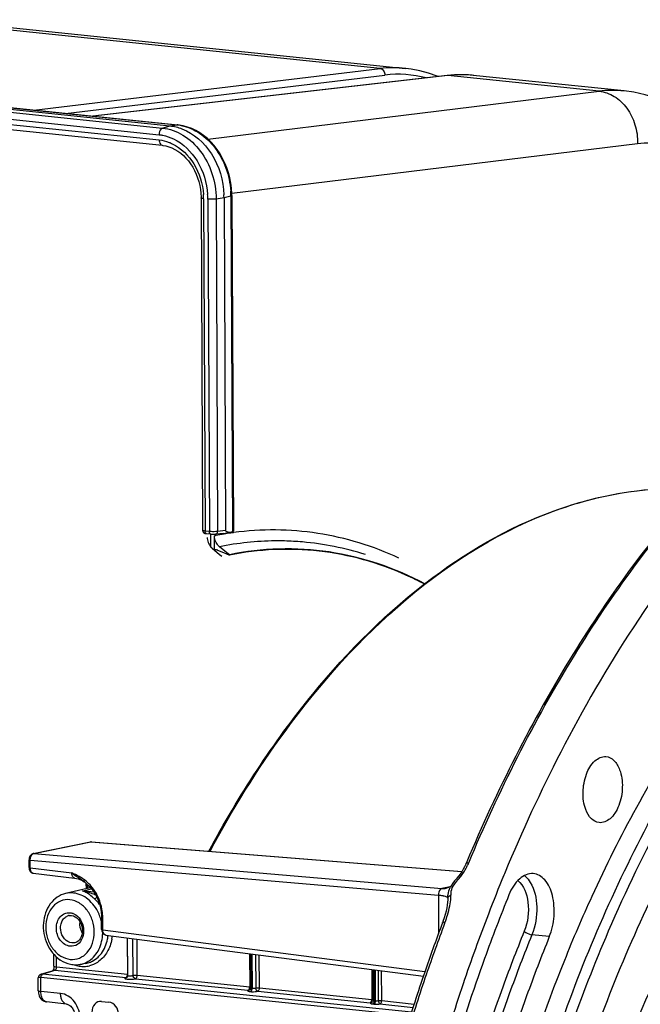
# Model space of a CAD drawing. Units: millimetres. Extents: x 0 to 594, y 0 to 420.
# Drawn here: x 180 to 200, y 97 to 130 of the extents above; entities that cross this region are included whole.
import ezdxf

# ---------------------------------------------------------------- set-up
doc = ezdxf.new("R2010")
doc.units = ezdxf.units.MM
doc.header["$LTSCALE"] = 32.67
doc.layers.get('0').update_dxf_attribs({"linetype": 'CONTINUOUS'})

msp = doc.modelspace()

# ---------------------------------------------------------------- linework, layer by layer
at = {"color": 9, "linetype": 'CONTINUOUS'}
for p, q in [((154.381722, 129.471957), (185.010536, 126.303188)), ((191.698627, 128.16293), (176.20077, 129.766294)), ((153.78451, 129.151882), (184.413324, 125.983113)), ((153.895779, 129.372415), (184.524593, 126.203646)), ((180.280763, 126.794218), (191.698627, 128.16293)), ((181.328976, 126.685773), (191.855743, 127.947665)), ((193.932105, 127.931861), (182.23975, 126.591546)), ((193.932277, 127.931881), (193.904249, 127.931761)), ((198.91981, 127.415854), (193.932105, 127.931861)), ((169.583309, 127.344112), (184.414134, 125.809757)), ((186.021381, 125.834607), (198.91981, 127.415854)), ((184.524593, 126.203646), (184.767465, 126.274694)), ((184.767465, 126.274694), (185.010536, 126.303188)), ((185.025844, 126.303305), (185.010536, 126.303188)), ((186.806624, 124.055379), (200.183645, 125.695298)), ((186.549786, 123.914579), (186.775419, 123.966144)), ((186.775419, 123.966144), (186.827069, 112.910079)), ((185.875054, 123.874889), (185.926219, 112.922512)), ((186.016312, 123.860275), (186.067477, 112.907898)), ((186.289477, 123.866602), (186.549786, 123.914579)), ((186.289477, 123.866602), (186.340665, 112.909313)), ((186.067477, 112.907898), (185.926219, 112.922512)), ((186.601073, 112.936013), (186.340665, 112.909313)), ((186.273475, 112.818796), (186.274197, 112.818875)), ((186.854266, 112.868096), (186.834698, 112.865405)), ((186.866338, 112.869737), (186.854266, 112.868096)), ((180.279627, 102.296014), (182.162767, 102.681761)), ((182.162767, 102.681761), (194.391136, 101.701266)), ((180.279627, 102.296014), (193.733937, 101.142049)), ((180.163396, 101.820604), (180.162212, 102.073992)), ((180.162212, 102.073992), (193.616491, 100.92001)), ((180.163396, 101.820604), (181.530951, 101.658877)), ((181.538244, 101.655591), (181.530951, 101.658877)), ((182.054885, 101.145705), (182.050343, 101.270939)), ((181.880838, 101.06408), (182.178687, 101.133788)), ((182.259078, 101.024948), (181.880838, 101.06408)), ((193.616491, 100.92001), (193.621844, 99.774159)), ((194.005196, 101.197615), (193.733937, 101.142049)), ((193.931531, 100.828212), (193.931593, 100.830272)), ((182.555498, 99.78419), (182.553691, 100.170366)), ((193.822962, 99.99127), (193.840744, 100.038477)), ((182.555498, 99.78419), (193.176213, 98.412636)), ((193.621844, 99.774159), (193.622422, 99.65037)), ((197.2756, 99.555956), (196.702754, 99.6207)), ((183.360446, 99.518264), (183.366066, 98.315299)), ((183.551723, 98.278754), (183.546045, 99.494295)), ((183.688453, 98.281946), (183.682872, 99.476624)), ((187.390778, 98.997758), (187.395914, 97.898382)), ((187.465627, 97.857067), (187.460328, 98.988775)), ((187.472587, 98.987192), (187.477861, 97.855832)), ((187.59255, 98.971699), (187.597723, 97.864234)), ((181.025964, 98.557418), (181.024412, 98.889746)), ((187.718302, 97.865029), (187.713205, 98.956117)), ((180.564813, 98.322972), (180.974332, 98.44672)), ((180.974332, 98.44672), (183.310633, 98.205012)), ((181.025964, 98.557418), (183.366066, 98.315299)), ((191.421114, 98.477251), (191.425763, 97.481466)), ((191.501867, 98.466822), (191.506621, 97.449184)), ((191.548375, 97.444969), (191.543626, 98.461429)), ((191.647898, 97.449211), (191.643229, 98.448565)), ((191.748151, 97.448112), (191.743534, 98.435611)), ((180.509124, 97.752664), (180.506985, 98.21054)), ((183.632819, 98.171679), (187.34028, 97.788116)), ((183.688453, 98.281946), (187.395914, 97.898382)), ((181.162463, 97.685191), (180.509124, 97.752664)), ((187.410673, 97.746731), (187.422957, 97.745491)), ((187.465627, 97.857067), (187.477861, 97.855832)), ((187.662668, 97.754763), (191.370128, 97.371199)), ((187.718302, 97.865029), (191.425763, 97.481466)), ((191.506621, 97.449184), (191.548375, 97.444969)), ((191.748151, 97.448112), (192.8223, 97.336994)), ((191.451692, 97.338845), (191.493446, 97.334631)), ((191.692516, 97.337846), (192.785465, 97.224773))]:
    msp.add_line(p, q, dxfattribs=at)
at = {"color": 7, "linetype": 'CONTINUOUS'}
for p, q in [((177.037212, 129.773325), (192.538692, 128.169618)), ((154.138651, 129.443464), (184.767465, 126.274694)), ((169.380613, 127.921916), (185.025844, 126.303305)), ((193.904227, 127.931759), (182.225566, 126.593014)), ((194.02537, 127.943837), (193.904249, 127.931756)), ((199.744856, 127.424097), (194.768546, 127.938892)), ((169.591802, 127.178664), (184.51194, 125.63507)), ((185.066074, 126.298589), (185.025898, 126.303293)), ((186.808241, 123.982463), (186.80713, 124.047234)), ((186.808248, 123.982463), (186.859872, 112.931889)), ((185.793444, 123.898205), (185.844619, 112.943706)), ((186.549786, 123.914579), (186.601073, 112.936013)), ((185.963672, 112.836472), (185.97517, 112.835163)), ((186.116578, 112.820534), (185.975122, 112.835168)), ((186.120264, 112.392538), (186.118264, 112.820542)), ((186.236285, 112.317646), (186.234201, 112.763672)), ((186.546139, 112.846752), (186.273475, 112.818796)), ((186.754776, 112.88673), (186.827069, 112.910079)), ((186.158166, 112.35544), (186.406519, 112.151151)), ((186.337251, 112.294607), (186.528588, 112.213548)), ((186.581046, 112.259783), (186.399037, 112.40478)), ((186.406519, 112.151151), (186.477439, 112.092813)), ((186.528588, 112.213548), (186.726642, 112.129644)), ((186.690199, 112.172826), (186.581046, 112.259783)), ((186.726576, 112.143847), (186.690199, 112.172826)), ((186.726576, 112.143847), (186.726642, 112.129644)), ((180.260731, 102.294902), (182.143841, 102.680642)), ((182.159753, 102.682954), (182.143765, 102.680626)), ((182.182586, 102.68303), (194.392791, 101.703991)), ((180.12285, 102.116472), (180.121229, 102.085959)), ((180.122412, 101.832624), (180.121229, 102.085953)), ((194.521055, 101.943562), (194.480997, 101.858575)), ((194.531309, 101.967456), (194.521055, 101.943562)), ((194.553949, 102.021293), (194.531332, 101.967511)), ((180.239841, 101.650167), (180.261751, 101.645929)), ((180.260646, 101.646045), (181.622442, 101.484939)), ((194.293485, 101.563075), (194.274154, 101.538615)), ((194.336795, 101.62088), (194.293471, 101.56306)), ((194.388478, 101.696891), (194.336795, 101.62088)), ((194.436654, 101.776205), (194.388478, 101.696891)), ((194.480997, 101.858575), (194.436654, 101.776205)), ((195.796187, 101.628887), (195.778158, 101.585321)), ((195.817951, 101.681337), (195.796187, 101.628887)), ((182.013701, 101.144211), (182.007734, 101.308739)), ((194.093583, 101.31635), (194.035997, 101.232511)), ((182.036421, 101.145023), (181.32862, 100.978598)), ((193.879528, 101.150657), (193.879642, 101.150681)), ((194.035997, 101.232511), (194.008127, 101.183306)), ((193.929586, 100.770043), (193.923081, 100.687408)), ((193.931536, 100.828211), (193.929586, 100.770043)), ((193.932028, 100.853088), (193.931593, 100.830272)), ((193.932621, 100.872395), (193.932028, 100.853088)), ((182.51609, 99.795787), (182.514287, 100.181877)), ((193.768732, 100.055107), (193.75433, 100.016243)), ((182.630689, 99.614181), (182.652412, 99.60972)), ((182.651291, 99.60985), (193.124375, 98.257279)), ((183.374214, 98.281613), (183.368442, 99.517232)), ((180.944354, 98.580716), (180.942534, 98.970396)), ((187.424071, 97.873057), (187.418834, 98.994134)), ((181.988941, 98.673611), (181.807287, 98.641838)), ((180.516053, 98.318736), (180.923596, 98.441887)), ((192.732625, 97.063796), (180.564813, 98.322972)), ((191.460386, 98.472179), (191.465091, 97.46514)), ((193.201643, 98.487362), (193.166821, 98.386477)), ((180.426404, 98.212182), (180.425551, 98.196303)), ((180.427514, 97.7761), (180.425551, 98.196314)), ((180.454631, 98.278669), (180.444064, 98.263964)), ((192.695305, 96.950097), (180.506985, 98.21054)), ((183.336412, 98.207636), (183.337366, 98.207939)), ((183.371974, 98.260903), (183.368485, 98.249105)), ((180.427516, 97.77613), (180.429624, 97.731221)), ((187.386083, 97.79933), (187.384289, 97.798298)), ((187.413526, 97.829749), (187.407909, 97.820527)), ((187.418373, 97.840605), (187.413526, 97.829749)), ((187.421855, 97.852405), (187.418373, 97.840605)), ((181.358076, 97.335816), (180.702427, 97.403648)), ((182.514694, 97.423936), (182.756583, 97.398911)), ((191.450954, 97.415682), (191.451597, 97.416708)), ((191.456089, 97.424929), (191.451585, 97.416688))]:
    msp.add_line(p, q, dxfattribs=at)
for points in [[(193.607972, 127.897799), (193.579465, 127.910399), (193.296993, 128.011195), (193.010786, 128.089724), (192.721662, 128.145838), (192.53906, 128.169573)], [(194.768546, 127.938892), (194.583595, 127.952957), (194.397964, 127.958463), (194.211832, 127.955419), (194.02537, 127.943837)], [(205.485434, 120.03042), (205.423629, 120.420991), (205.31384, 120.976237), (205.183793, 121.519538), (205.03354, 122.049286), (204.863603, 122.562492), (204.674196, 123.05788), (204.465515, 123.534116), (204.238361, 123.988752), (203.992728, 124.421315), (203.729194, 124.830088), (203.449902, 125.211668), (203.155369, 125.56563), (202.846334, 125.89119), (202.526027, 126.185595), (202.196657, 126.448041), (201.858332, 126.679536), (201.511648, 126.880508), (201.158108, 127.050815), (200.798889, 127.190561), (200.434264, 127.300179), (200.065331, 127.3797), (199.741164, 127.42447)], [(186.80713, 124.047234), (186.796508, 124.218459), (186.774757, 124.389536), (186.741901, 124.559428), (186.698115, 124.727022), (186.643691, 124.89106), (186.578886, 125.050584), (186.504088, 125.204594), (186.419875, 125.35181), (186.326733, 125.491317), (186.225235, 125.622304), (186.116176, 125.743733), (186.000221, 125.854892), (185.878104, 125.955173), (185.750801, 126.043817), (185.619123, 126.120335), (185.483844, 126.184391), (185.345947, 126.235575), (185.206386, 126.273662), (185.066074, 126.298589)], [(184.511923, 125.635063), (184.530207, 125.633), (184.63225, 125.615258), (184.733927, 125.587052), (184.834324, 125.548597), (184.932806, 125.500149), (185.028869, 125.441914), (185.12188, 125.37419), (185.211101, 125.297507), (185.295858, 125.212399), (185.375494, 125.119475), (185.449454, 125.019423), (185.517241, 124.912901), (185.57837, 124.80067), (185.632439, 124.683581), (185.679101, 124.56241), (185.718023, 124.438063), (185.749017, 124.311331), (185.771954, 124.182793), (185.786694, 124.05329), (185.793148, 123.923984), (185.793438, 123.898209)], [(185.844619, 112.943708), (185.844833, 112.937605), (185.847293, 112.921086), (185.852215, 112.905727), (185.859207, 112.891839), (185.867868, 112.879615), (185.877565, 112.869377), (185.887933, 112.860987), (185.898583, 112.854333)], [(185.898583, 112.854333), (185.908811, 112.849383), (185.918257, 112.845812), (185.927242, 112.843124), (185.936139, 112.840989), (185.944915, 112.839271), (185.95387, 112.837812), (185.963672, 112.836472)], [(186.116578, 112.820534), (186.128774, 112.819392), (186.146857, 112.818066), (186.165845, 112.817068), (186.185483, 112.816413), (186.205221, 112.816127), (186.224762, 112.816233), (186.243409, 112.816753), (186.260615, 112.817694), (186.274197, 112.818875)], [(182.182676, 102.683022), (182.178407, 102.6833), (182.159753, 102.682954)], [(180.16784, 102.23418), (180.151309, 102.208729), (180.138069, 102.180039)], [(180.259532, 102.294644), (180.233278, 102.286296), (180.209984, 102.273806), (180.187802, 102.256319), (180.16784, 102.23418)], [(180.138069, 102.180039), (180.128383, 102.148482), (180.12285, 102.116472)], [(180.122412, 101.832636), (180.124122, 101.804142), (180.128894, 101.776939), (180.136648, 101.751269), (180.14749, 101.727199), (180.161201, 101.705518)], [(180.161201, 101.705518), (180.177601, 101.68662), (180.196598, 101.670753), (180.217582, 101.658491), (180.239841, 101.650167)], [(181.622546, 101.484927), (181.682569, 101.475226), (181.743053, 101.460004), (181.799418, 101.440474), (181.850687, 101.417673), (181.896496, 101.392572), (181.93655, 101.366197), (181.946756, 101.35869)], [(181.946761, 101.358686), (182.031925, 101.288923), (182.118978, 101.203922), (182.200667, 101.10797), (182.275376, 101.001783), (182.342052, 100.885768), (182.398711, 100.762704), (182.444584, 100.634261), (182.479168, 100.502025), (182.501896, 100.369275)], [(194.274154, 101.538615), (194.214574, 101.465708), (194.153933, 101.392624), (194.093583, 101.31635)], [(194.027656, 101.217785), (194.027203, 101.217358), (194.016209, 101.208442), (193.999231, 101.196842), (193.97716, 101.184341), (193.950269, 101.171994), (193.918801, 101.160722), (193.884067, 101.151613), (193.879642, 101.150681)], [(193.923081, 100.687408), (193.911709, 100.597889), (193.895118, 100.501769), (193.872902, 100.399228), (193.844666, 100.290429)], [(182.501896, 100.369275), (182.512964, 100.238226), (182.514274, 100.181876)], [(193.844666, 100.290429), (193.810071, 100.175614), (193.768732, 100.055107)], [(182.51609, 99.7958), (182.5176, 99.768948), (182.522138, 99.741726), (182.529627, 99.716006), (182.540158, 99.691881), (182.553519, 99.670134)], [(182.553519, 99.670134), (182.56956, 99.651125), (182.588199, 99.635109), (182.608812, 99.622685), (182.630689, 99.614181)], [(180.516788, 98.318954), (180.497397, 98.311571), (180.481298, 98.302495), (180.467118, 98.291559), (180.454631, 98.278669)], [(180.943545, 98.556566), (180.941599, 98.537479), (180.938614, 98.518985), (180.934736, 98.501551), (180.930133, 98.48548), (180.925116, 98.471297), (180.920025, 98.459304), (180.915083, 98.449462), (180.910543, 98.441763)], [(180.944362, 98.580711), (180.944342, 98.575367), (180.943545, 98.556566)], [(180.444064, 98.263964), (180.435765, 98.247865), (180.429836, 98.23055), (180.426404, 98.212182)], [(183.368485, 98.249105), (183.363631, 98.238254), (183.358004, 98.229031), (183.352112, 98.221529), (183.3463, 98.215587), (183.341153, 98.211276), (183.337187, 98.208501), (183.335702, 98.207588)], [(183.374214, 98.281598), (183.373891, 98.273412), (183.371974, 98.260903)], [(180.429624, 97.731221), (180.435091, 97.689817), (180.444093, 97.649117)], [(187.396267, 97.807115), (187.391133, 97.802797), (187.387131, 97.799985), (187.386083, 97.79933)], [(187.407909, 97.820527), (187.402044, 97.813041), (187.396267, 97.807115)], [(187.424079, 97.873032), (187.423762, 97.864912), (187.421855, 97.852405)], [(180.444093, 97.649117), (180.456397, 97.610661), (180.471863, 97.574689), (180.490562, 97.541167), (180.512013, 97.51097), (180.535735, 97.48444), (180.56164, 97.461426), (180.589466, 97.442049), (180.618739, 97.426495), (180.64908, 97.414786), (180.680247, 97.406894), (180.702863, 97.403601)], [(191.465091, 97.465153), (191.465073, 97.462822), (191.463796, 97.449256), (191.460697, 97.436514), (191.456089, 97.424929)], [(181.357794, 97.335839), (181.36471, 97.334966), (181.383233, 97.330947), (181.403453, 97.324006), (181.425134, 97.313802), (181.447994, 97.300018), (181.471578, 97.2825), (181.495259, 97.261317), (181.518465, 97.236648), (181.540689, 97.208789), (181.561513, 97.178072), (181.580631, 97.144769), (181.597699, 97.109346), (181.612484, 97.072231), (181.624884, 97.033562), (181.634698, 96.993826), (181.641799, 96.953487), (181.646142, 96.912623), (181.647613, 96.873974)]]:
    msp.add_lwpolyline(points, dxfattribs=at)
at = {"color": 9, "linetype": 'CONTINUOUS'}
for centre, radius, start, end in [((192.148469, 124.425328), 3.764575, 84.1681482, 96.8628716), ((192.295598, 124.311512), 3.662661, 75.379548, 96.8973908), ((194.384931, 123.995397), 3.962424, 88.0493198, 96.5620982), ((194.385198, 124.069164), 3.888691, 87.5352611, 88.016268), ((194.385965, 124.084776), 3.87306, 84.0998838, 87.5366616), ((199.369025, 123.74279), 3.700431, 84.2337446, 96.9726558), ((184.861583, 124.864423), 1.446455, 83.4933192, 84.0893439), ((184.857526, 124.832289), 1.478841, 78.9283515, 83.4782136), ((183.659013, 123.863827), 2.216074, 0.9630385, 3.7844327), ((183.587271, 123.848345), 2.42907, 0.2813947, 3.7746827), ((184.10078, 123.95302), 2.674673, 0.6048178, 3.7444336), ((184.13969, 123.953726), 2.635758, 0.2699448, 0.5984164), ((183.692317, 123.864574), 2.182762, 0.2707577, 0.9581185), ((188.249236, 102.707029), 10.25653, 101.0613052, 101.330235), ((188.235656, 102.777841), 10.184429, 99.5082779, 101.0627604), ((188.218553, 102.879151), 10.081686, 98.3148809, 99.5075234), ((188.21024, 102.935127), 10.025095, 97.8864235, 98.3141294), ((188.320587, 103.135239), 9.461877, 85.0787202, 86.8221302), ((188.299835, 102.997299), 9.601093, 72.3203549, 85.0259528), ((182.157271, 102.61489), 0.067096, 85.3011671, 101.5445117), ((180.274162, 102.22915), 0.067096, 85.3011669, 101.5445085), ((192.8072, 102.755329), 1.965733, 331.987247, 335.4570748), ((192.85511, 102.733227), 1.912971, 335.4632032, 337.2187128), ((183.189628, 103.611661), 2.562138, 229.6563184, 229.8543154), ((182.920322, 103.289718), 2.142413, 229.8086362, 231.7170697), ((180.388508, 98.999916), 2.893189, 63.9953206, 64.2346272), ((192.78333, 102.7641), 1.990693, 322.0562189, 324.5501551), ((192.763239, 102.778471), 2.015395, 324.5486214, 327.0177076), ((192.763828, 102.778356), 2.014838, 327.0113149, 331.9884183), ((196.045637, 101.043611), 0.665219, 48.6878419, 52.4393071), ((181.040475, 100.221506), 1.507593, 54.6030798, 56.1947201), ((195.021743, 100.64395), 1.083986, 143.3700921, 144.8796095), ((191.282765, 103.943315), 3.899174, 320.7556262, 321.6708871), ((191.914967, 103.441621), 3.092097, 321.6983435, 322.0496036), ((192.378458, 100.947629), 1.654193, 357.2707558, 359.1357655), ((195.918186, 100.895103), 1.885924, 178.4242299, 179.1622005), ((192.268982, 100.952552), 1.76378, 356.3541387, 357.2803506), ((181.419542, 99.923818), 0.423314, 65.124137, 71.141776), ((181.093598, 99.71812), 1.455291, 20.6178574, 24.3626454), ((180.892084, 100.160296), 1.661692, 3.0477722, 10.5272559), ((190.46169, 101.315945), 3.612469, 339.2906583, 343.0538748), ((181.497392, 99.967143), 0.290859, 99.8979797, 104.4771105), ((181.06643, 99.708191), 1.484215, 13.2091638, 20.6072723), ((180.929246, 100.162527), 1.624464, 0.2765153, 3.0389107), ((249.589012, 79.018976), 59.57927, 159.3899056, 161.11555887), ((181.114566, 99.708175), 1.436316, 358.3854863, 358.6912685), ((181.374852, 99.73778), 1.360672, 348.7833608, 354.1791394), ((181.398292, 99.740156), 1.475924, 349.5559447, 353.5786029), ((181.856591, 99.428166), 0.766072, 279.9485749, 291.9511696), ((181.655791, 99.433319), 0.80759, 298.4948092, 304.0452947), ((181.850343, 99.443566), 0.782691, 291.9539472, 297.4867651), ((181.89064, 99.46415), 0.897308, 302.6138453, 306.6591488), ((180.961016, 98.316994), 0.130365, 93.4812127, 106.6791402), ((180.961208, 98.313635), 0.133729, 84.369018, 93.4756924), ((181.940414, 99.518954), 0.946134, 249.7268062, 254.4543938), ((181.929779, 99.481053), 0.90677, 254.4600143, 260.0282378), ((181.924323, 99.450332), 0.875568, 260.0317778, 265.7647282), ((181.922156, 99.42205), 0.847203, 265.7696103, 271.5952247), ((181.922376, 99.405969), 0.831122, 271.6108991, 277.5092255), ((181.922779, 99.40222), 0.827353, 277.5154834, 283.4647179), ((183.198827, 98.314585), 0.16724, 356.0544994, 0.2447182), ((180.704224, 98.209973), 0.197241, 175.9219907, 179.834222), ((183.438959, 99.019819), 0.868166, 266.4993407, 269.5687595), ((251.641779, 78.316707), 61.74884, 161.11549532, 162.98962857), ((187.462084, 98.256725), 0.51258, 262.3199981, 264.2436613), ((187.228666, 97.89767), 0.16725, 356.0095846, 0.2441337), ((187.486347, 98.064753), 0.208718, 261.9778884, 264.3025965), ((187.29661, 97.856364), 0.168993, 354.5412936, 0.2390614), ((187.308894, 97.855124), 0.168993, 354.5415507, 0.2390588), ((180.716383, 97.538332), 0.135386, 259.7164378, 264.0821714), ((191.258507, 97.480754), 0.167257, 355.9805875, 0.2437587), ((191.33763, 97.448479), 0.168993, 354.5412934, 0.2390613)]:
    msp.add_arc(centre, radius, start, end, dxfattribs=at)
at = {"color": 7, "linetype": 'CONTINUOUS'}
for centre, radius, start, end in [((183.864387, 123.901929), 2.685429, 0.2698987, 2.2167764), ((186.412077, 112.661066), 0.397403, 222.7032106, 225.663194), ((186.396968, 112.645415), 0.375649, 225.6431674, 230.5276088), ((186.218526, 112.015092), 0.303684, 66.9865036, 73.6488784), ((188.280786, 101.932818), 10.450189, 62.1856527, 65.9056412), ((244.161902, 81.661076), 52.325409, 152.7349978, 157.5045116), ((248.460497, 79.812943), 57.004081, 157.5458378, 158.9347789), ((182.213236, 100.391061), 0.774419, 94.3562668, 103.1928238), ((250.548233, 79.010191), 59.240831, 158.93602673, 161.30150692), ((249.216911, 79.102606), 59.274607, 159.33974787, 160.91120735), ((245.529194, 79.805188), 50.414203, 156.7177725, 160.6728255), ((181.736506, 99.670917), 1.057404, 235.6515616, 236.8515479), ((181.665643, 99.502458), 0.87321, 258.3711585, 264.0721701), ((251.459309, 78.330303), 61.646284, 161.01365592, 162.95221479), ((252.800473, 78.234246), 61.622956, 161.28946722, 162.5555553)]:
    msp.add_arc(centre, radius, start, end, dxfattribs=at)
for centre, major_axis, ratio, start_param, end_param in [((187.126468, 113.006777), (0.52522, 0.073211), 0.185165097, 3.116668719, 3.900697354), ((186.659902, 112.924921), (0.199964, 0.007304), 0.188659265, -0.587805627, -0.005842682), ((187.126468, 113.006777), (0.610733, 0.159035), 0.045359784, -2.825433882, -2.236848491), ((186.252878, 84.005165), (2.834578, 28.459325), 0.572140624, 0.173361536, 0.174924776), ((182.516641, 97.02822), (-0.080518, 0.391904), 0.796695215, 6.03684118, 7.60733292), ((182.758333, 97.003215), (-0.080047, 0.391942), 0.796924421, -1.815938147, -0.245446407)]:
    msp.add_ellipse(centre, major_axis=major_axis, ratio=ratio, start_param=start_param, end_param=end_param, dxfattribs=at)
at = {"color": 9, "linetype": 'CONTINUOUS'}
for points, knots in [([(191.698795, 128.16295), (191.742898, 128.158449), (191.831607, 128.097246), (191.857066, 127.998265), (191.855743, 127.947665)], [0, 0, 0, 0, 0.466902509, 1, 1, 1, 1]), ([(198.919945, 127.415871), (199.094062, 127.398342), (199.450418, 127.269916), (199.866938, 126.866658), (200.13334, 126.317977), (200.189003, 125.903213), (200.183645, 125.695298)], [0, 0, 0, 0, 0.225997779, 0.470070094, 0.731400758, 1, 1, 1, 1]), ([(185.141517, 126.283606), (185.355025, 126.241879), (185.783231, 126.05511), (186.294124, 125.553283), (186.647506, 124.888177), (186.753008, 124.383826), (186.769744, 124.127693)], [0, 0, 0, 0, 0.226501454, 0.471736526, 0.732755077, 1, 1, 1, 1]), ([(184.524593, 126.203646), (184.50832, 126.198886), (184.435413, 126.147881), (184.413004, 126.051557), (184.413324, 125.983113)], [0, 0, 0, 0, 0.198531509, 1, 1, 1, 1]), ([(184.413324, 125.983113), (184.453149, 125.978987), (184.614755, 125.954772), (184.771648, 125.901352), (184.882723, 125.847945)], [0, 0, 0, 0, 0.245201952, 1, 1, 1, 1]), ([(184.524593, 126.203646), (184.760678, 126.179206), (185.245284, 126.001774), (185.81694, 125.455567), (186.195623, 124.713536), (186.288141, 124.149792), (186.289477, 123.866602)], [0, 0, 0, 0, 0.224561201, 0.469596209, 0.732062432, 1, 1, 1, 1]), ([(184.414134, 125.809757), (184.414237, 125.787734), (184.41918, 125.721596), (184.465007, 125.64019), (184.511931, 125.635142)], [0, 0, 0, 0, 0.318167693, 1, 1, 1, 1]), ([(184.414134, 125.809757), (184.524331, 125.798359), (184.671148, 125.762055), (184.807843, 125.702935), (184.842195, 125.686417)], [0, 0, 0, 0, 0.744010534, 1, 1, 1, 1]), ([(184.842195, 125.686417), (185.134588, 125.545821), (185.644963, 125.037828), (185.846969, 124.362564), (185.870254, 124.010094)], [0, 0, 0, 0, 0.478751221, 1, 1, 1, 1]), ([(184.882723, 125.847945), (185.203625, 125.693649), (185.763875, 125.136263), (185.985599, 124.395102), (186.011072, 124.008258)], [0, 0, 0, 0, 0.478748125, 1, 1, 1, 1]), ([(200.183645, 125.695298), (200.47075, 125.730472), (201.061497, 125.72206), (202.245307, 125.354143), (203.275846, 124.466709), (204.066841, 123.286956), (204.781663, 121.762433), (205.093342, 120.477553), (205.222846, 119.585366)], [0, 0, 0, 0, 0.09967027, 0.200416928, 0.421961421, 0.549696031, 0.689348345, 1, 1, 1, 1]), ([(186.808266, 123.982463), (186.808267, 123.980866), (186.800165, 123.969643), (186.786134, 123.968593), (186.775419, 123.966144)], [0, 0, 0, 0, 0.126816526, 1, 1, 1, 1]), ([(185.875054, 123.874889), (185.854884, 123.876975), (185.83274, 123.881029), (185.793438, 123.889757), (185.793421, 123.898205)], [0, 0, 0, 0, 0.705900543, 1, 1, 1, 1]), ([(186.289477, 123.866602), (186.270337, 123.863075), (186.179585, 123.853036), (186.08768, 123.852891), (186.016312, 123.860275)], [0, 0, 0, 0, 0.213377224, 1, 1, 1, 1]), ([(194.618849, 101.992497), (195.608786, 104.350044), (197.812101, 108.736747), (200.714586, 112.711985), (202.28317, 114.438165)], [0, 0, 0, 0, 0.522961854, 1, 1, 1, 1]), ([(197.555186, 113.628047), (197.928656, 113.760905), (199.400702, 114.212464), (200.962562, 114.381236), (202.104021, 114.322232)], [0, 0, 0, 0, 0.257504508, 1, 1, 1, 1]), ([(186.08888, 102.371589), (186.823644, 103.739855), (189.645674, 108.321514), (193.915855, 112.333391), (197.555186, 113.628047)], [0, 0, 0, 0, 0.286765442, 1, 1, 1, 1]), ([(185.926219, 112.922512), (185.906102, 112.924593), (185.884793, 112.929383), (185.844778, 112.935472), (185.84462, 112.943667)], [0, 0, 0, 0, 0.711600955, 1, 1, 1, 1]), ([(185.975125, 112.835191), (185.968219, 112.835934), (185.934435, 112.851616), (185.926351, 112.89428), (185.926219, 112.922512)], [0, 0, 0, 0, 0.197433807, 1, 1, 1, 1]), ([(192.316832, 112.029922), (191.470332, 112.42336), (189.669169, 112.982617), (187.782013, 112.993597), (186.866338, 112.869737)], [0, 0, 0, 0, 0.502543987, 1, 1, 1, 1]), ([(186.340665, 112.909313), (186.321472, 112.906561), (186.230533, 112.899256), (186.138868, 112.900511), (186.067477, 112.907898)], [0, 0, 0, 0, 0.21268704, 1, 1, 1, 1]), ([(186.116382, 112.820577), (186.109477, 112.82132), (186.075692, 112.837002), (186.067609, 112.879666), (186.067477, 112.907898)], [0, 0, 0, 0, 0.197433807, 1, 1, 1, 1]), ([(186.274193, 112.818911), (186.292339, 112.821049), (186.329568, 112.846442), (186.340046, 112.887742), (186.340665, 112.909313)], [0, 0, 0, 0, 0.458502892, 1, 1, 1, 1]), ([(188.845114, 112.582566), (188.642491, 112.593816), (187.823701, 112.613008), (187.002866, 112.525686), (186.399037, 112.40478)], [0, 0, 0, 0, 0.247860176, 1, 1, 1, 1]), ([(182.162767, 102.681761), (182.16603, 102.682435), (182.17262, 102.683328), (182.179272, 102.683273), (182.182555, 102.68301)], [0, 0, 0, 0, 0.502811623, 1, 1, 1, 1]), ([(180.18371, 102.194947), (180.188326, 102.206682), (180.206603, 102.245536), (180.238362, 102.281567), (180.267136, 102.292403)], [0, 0, 0, 0, 0.290857268, 1, 1, 1, 1]), ([(180.267136, 102.292403), (180.269187, 102.293176), (180.273306, 102.294551), (180.277523, 102.29559), (180.279626, 102.296014)], [0, 0, 0, 0, 0.505332397, 1, 1, 1, 1]), ([(180.121232, 102.085953), (180.121238, 102.084478), (180.134679, 102.074056), (180.149231, 102.075376), (180.162213, 102.073981)], [0, 0, 0, 0, 0.101500356, 1, 1, 1, 1]), ([(194.531337, 101.967509), (194.533503, 101.972653), (194.55593, 101.997207), (194.593002, 101.99491), (194.618849, 101.992497)], [0, 0, 0, 0, 0.176972605, 1, 1, 1, 1]), ([(180.122415, 101.832624), (180.122421, 101.831149), (180.135863, 101.820727), (180.150414, 101.822047), (180.163396, 101.820652)], [0, 0, 0, 0, 0.101500385, 1, 1, 1, 1]), ([(180.260657, 101.646054), (180.246812, 101.647688), (180.179791, 101.679622), (180.16346, 101.764364), (180.163396, 101.820604)], [0, 0, 0, 0, 0.19865023, 1, 1, 1, 1]), ([(181.622447, 101.484952), (181.610162, 101.486402), (181.546536, 101.521865), (181.533561, 101.602789), (181.530973, 101.658875)], [0, 0, 0, 0, 0.18055281, 1, 1, 1, 1]), ([(194.293486, 101.563074), (194.297408, 101.568011), (194.324759, 101.55567), (194.340044, 101.547932), (194.353219, 101.540047)], [0, 0, 0, 0, 0.291112888, 1, 1, 1, 1]), ([(194.034673, 100.98602), (194.03613, 101.009569), (194.045386, 101.109852), (194.09091, 101.204665), (194.135102, 101.267563)], [0, 0, 0, 0, 0.23484423, 1, 1, 1, 1]), ([(196.235445, 101.403085), (196.442328, 101.24291), (196.649495, 100.623607), (196.570006, 100.034153), (196.449048, 99.736179)], [0, 0, 0, 0, 0.448609033, 1, 1, 1, 1]), ([(196.648184, 101.344393), (196.793466, 101.106037), (196.917275, 100.501222), (196.81902, 99.907117), (196.702754, 99.6207)], [0, 0, 0, 0, 0.474523891, 1, 1, 1, 1]), ([(182.419299, 100.318443), (182.33856, 100.496682), (182.115478, 100.810071), (181.757753, 100.97659), (181.583876, 100.994578)], [0, 0, 0, 0, 0.528164746, 1, 1, 1, 1]), ([(182.015513, 101.00673), (182.004285, 101.013277), (181.961446, 101.036771), (181.915591, 101.055164), (181.880838, 101.06408)], [0, 0, 0, 0, 0.265928911, 1, 1, 1, 1]), ([(182.276281, 100.804574), (182.252229, 100.825385), (182.169392, 100.897622), (182.0831, 100.967317), (182.015513, 101.00673)], [0, 0, 0, 0, 0.289027726, 1, 1, 1, 1]), ([(182.320967, 100.922449), (182.298689, 100.93276), (182.213748, 100.970744), (182.126261, 101.003257), (182.060596, 101.022783)], [0, 0, 0, 0, 0.263798067, 1, 1, 1, 1]), ([(193.733937, 101.142049), (193.718204, 101.138354), (193.643593, 101.086471), (193.620133, 100.990399), (193.616491, 100.92001)], [0, 0, 0, 0, 0.186521876, 1, 1, 1, 1]), ([(193.812247, 100.889164), (193.798545, 100.892362), (193.733825, 100.905798), (193.668204, 100.914453), (193.616491, 100.92001)], [0, 0, 0, 0, 0.212930466, 1, 1, 1, 1]), ([(193.931596, 100.830272), (193.93206, 100.839938), (193.9466, 100.886985), (193.996401, 100.911627), (194.032463, 100.922678)], [0, 0, 0, 0, 0.204180147, 1, 1, 1, 1]), ([(181.468479, 100.772958), (181.366042, 100.783556), (181.148599, 100.753585), (180.879043, 100.55229), (180.708352, 100.240755), (180.652737, 99.868941), (180.715609, 99.487786), (180.888427, 99.149317), (181.14914, 98.900591), (181.370035, 98.819738), (181.477656, 98.808604)], [0, 0, 0, 0, 0.110594252, 0.224640638, 0.348643184, 0.48261738, 0.62124628, 0.757041574, 0.883809365, 1, 1, 1, 1]), ([(181.477656, 98.808604), (181.580092, 98.798007), (181.797533, 98.827983), (182.067092, 99.029272), (182.237783, 99.340808), (182.2934, 99.712622), (182.230527, 100.093777), (182.057708, 100.432246), (181.796994, 100.680972), (181.576099, 100.761824), (181.468479, 100.772958)], [0, 0, 0, 0, 0.110593481, 0.224639991, 0.348642637, 0.482617079, 0.621246208, 0.757041597, 0.883809378, 1, 1, 1, 1]), ([(182.35337, 100.86138), (182.347502, 100.854197), (182.325778, 100.830877), (182.298601, 100.809607), (182.276281, 100.804574)], [0, 0, 0, 0, 0.288469477, 1, 1, 1, 1]), ([(193.93175, 100.827923), (193.931675, 100.84266), (193.882782, 100.87293), (193.84265, 100.882068), (193.812247, 100.889164)], [0, 0, 0, 0, 0.320676693, 1, 1, 1, 1]), ([(181.475649, 99.238122), (181.351664, 99.250949), (181.103912, 99.42198), (181.001631, 99.765736), (181.042675, 100.043838), (181.13885, 100.219292), (181.29048, 100.332534), (181.412842, 100.349405), (181.470485, 100.343441)], [0, 0, 0, 0, 0.239933899, 0.513242657, 0.648365751, 0.773430706, 0.888448713, 1, 1, 1, 1]), ([(181.597611, 100.307857), (181.773324, 100.22646), (182.012071, 99.845971), (181.872555, 99.406808), (181.7191, 99.300943)], [0, 0, 0, 0, 0.509500543, 1, 1, 1, 1]), ([(181.533348, 99.348932), (181.441172, 99.358468), (181.254535, 99.475375), (181.157413, 99.722624), (181.161062, 99.934562), (181.209412, 100.080507), (181.29893, 100.194032), (181.382236, 100.237804), (181.424679, 100.248766)], [0, 0, 0, 0, 0.235754808, 0.504416929, 0.640565429, 0.769416046, 0.888476902, 1, 1, 1, 1]), ([(182.514289, 100.181876), (182.514296, 100.180457), (182.52722, 100.170441), (182.54121, 100.171708), (182.553691, 100.170366)], [0, 0, 0, 0, 0.101516274, 1, 1, 1, 1]), ([(193.754326, 100.016245), (193.756142, 100.021022), (193.778827, 100.044815), (193.815049, 100.040904), (193.840744, 100.038477)], [0, 0, 0, 0, 0.165282262, 1, 1, 1, 1]), ([(182.107919, 98.764153), (182.243409, 98.855638), (182.471116, 99.138419), (182.545203, 99.486479), (182.550311, 99.667707)], [0, 0, 0, 0, 0.474163576, 1, 1, 1, 1]), ([(182.516093, 99.795787), (182.516099, 99.794368), (182.529023, 99.784347), (182.543015, 99.785617), (182.555498, 99.784276)], [0, 0, 0, 0, 0.101500385, 1, 1, 1, 1]), ([(182.65131, 99.609858), (182.637557, 99.611629), (182.571217, 99.64402), (182.555375, 99.72823), (182.555497, 99.78419)], [0, 0, 0, 0, 0.198585148, 1, 1, 1, 1]), ([(196.449048, 99.736179), (196.185345, 99.086558), (195.161919, 96.4118), (194.347769, 93.65795), (193.84481, 91.554899)], [0, 0, 0, 0, 0.244845153, 1, 1, 1, 1]), ([(196.702754, 99.6207), (196.440452, 98.974532), (195.422467, 96.313993), (194.612645, 93.574782), (194.11236, 91.48291)], [0, 0, 0, 0, 0.244845155, 1, 1, 1, 1]), ([(196.449048, 99.736179), (196.463327, 99.721336), (196.538517, 99.664554), (196.63007, 99.628915), (196.702754, 99.6207)], [0, 0, 0, 0, 0.219708528, 1, 1, 1, 1]), ([(182.399614, 98.883676), (182.438473, 98.92035), (182.587664, 99.088669), (182.676285, 99.305768), (182.709533, 99.473103)], [0, 0, 0, 0, 0.238498774, 1, 1, 1, 1]), ([(182.849763, 99.472608), (182.822755, 99.326304), (182.72744, 99.050551), (182.53626, 98.826086), (182.426381, 98.744328)], [0, 0, 0, 0, 0.520678088, 1, 1, 1, 1]), ([(180.564845, 98.322958), (180.559457, 98.321495), (180.534916, 98.308992), (180.521064, 98.282504), (180.514581, 98.262155)], [0, 0, 0, 0, 0.207247944, 1, 1, 1, 1]), ([(180.94436, 98.580711), (180.944407, 98.572282), (180.983593, 98.563503), (181.005782, 98.559487), (181.025964, 98.557399)], [0, 0, 0, 0, 0.293503173, 1, 1, 1, 1]), ([(180.974332, 98.44672), (180.975272, 98.447023), (180.977155, 98.447722), (180.978976, 98.448567), (180.979882, 98.449029)], [0, 0, 0, 0, 0.492706127, 1, 1, 1, 1]), ([(181.000564, 98.467678), (181.00473, 98.473354), (181.020259, 98.500815), (181.026077, 98.533084), (181.025964, 98.557418)], [0, 0, 0, 0, 0.224409605, 1, 1, 1, 1]), ([(180.506976, 98.212567), (180.486806, 98.214449), (180.46203, 98.219128), (180.425511, 98.204905), (180.425551, 98.19632)], [0, 0, 0, 0, 0.702358971, 1, 1, 1, 1]), ([(183.310633, 98.205012), (183.304122, 98.202919), (183.293658, 98.198519), (183.280771, 98.191876), (183.276089, 98.180404), (183.28603, 98.171572), (183.300898, 98.165785), (183.335107, 98.157286), (183.364362, 98.15462), (183.385949, 98.153273)], [0, 0, 0, 0, 0.130776065, 0.218203325, 0.271467383, 0.3341424, 0.437765318, 0.586429248, 1, 1, 1, 1]), ([(183.310431, 98.205032), (183.315749, 98.206588), (183.339858, 98.219731), (183.353033, 98.246344), (183.359146, 98.266747)], [0, 0, 0, 0, 0.206438569, 1, 1, 1, 1]), ([(183.374218, 98.281599), (183.374269, 98.27427), (183.405323, 98.265396), (183.458048, 98.262838), (183.516554, 98.266462), (183.551723, 98.278754)], [0, 0, 0, 0, 0.120583191, 0.387092537, 1, 1, 1, 1]), ([(183.432425, 98.151678), (183.450902, 98.151517), (183.518017, 98.153037), (183.585735, 98.159097), (183.632819, 98.171679)], [0, 0, 0, 0, 0.274911224, 1, 1, 1, 1]), ([(183.551723, 98.278754), (183.561281, 98.280524), (183.606703, 98.285583), (183.652709, 98.285644), (183.688453, 98.281946)], [0, 0, 0, 0, 0.212904705, 1, 1, 1, 1]), ([(183.632819, 98.171679), (183.610938, 98.173766), (183.567412, 98.20577), (183.553869, 98.253426), (183.551723, 98.278754)], [0, 0, 0, 0, 0.463726355, 1, 1, 1, 1]), ([(183.632819, 98.171679), (183.640962, 98.174061), (183.677457, 98.199513), (183.688613, 98.247725), (183.688453, 98.281946)], [0, 0, 0, 0, 0.198667448, 1, 1, 1, 1]), ([(180.42752, 97.7761), (180.427558, 97.767673), (180.466758, 97.758883), (180.488939, 97.754872), (180.509124, 97.752784)], [0, 0, 0, 0, 0.293438683, 1, 1, 1, 1]), ([(180.692213, 97.405121), (180.665703, 97.40993), (180.594214, 97.448623), (180.52502, 97.577388), (180.509411, 97.690224), (180.509124, 97.752664)], [0, 0, 0, 0, 0.193179456, 0.552311223, 1, 1, 1, 1]), ([(181.810837, 96.827325), (181.809916, 97.030592), (181.711587, 97.340836), (181.427181, 97.610803), (181.249162, 97.676252), (181.162463, 97.685191)], [0, 0, 0, 0, 0.527271829, 0.773915073, 1, 1, 1, 1]), ([(181.3578, 97.335894), (181.299404, 97.342103), (181.215742, 97.423412), (181.172083, 97.557056), (181.162669, 97.641082), (181.162463, 97.685191)], [0, 0, 0, 0, 0.413460549, 0.689438915, 1, 1, 1, 1]), ([(187.34028, 97.788116), (187.335365, 97.785458), (187.323821, 97.778921), (187.335548, 97.760294), (187.360598, 97.755245), (187.380875, 97.750467), (187.393582, 97.748744)], [0, 0, 0, 0, 0.182388623, 0.315322561, 0.58144101, 1, 1, 1, 1]), ([(187.34028, 97.788116), (187.345579, 97.789666), (187.369598, 97.802736), (187.382768, 97.829207), (187.388899, 97.849513)], [0, 0, 0, 0, 0.206539047, 1, 1, 1, 1]), ([(187.422957, 97.745491), (187.441982, 97.74358), (187.521967, 97.739462), (187.602693, 97.743836), (187.662668, 97.754763)], [0, 0, 0, 0, 0.238767292, 1, 1, 1, 1]), ([(187.424071, 97.873025), (187.424079, 97.871313), (187.431645, 97.859776), (187.446454, 97.859604), (187.457219, 97.858078)], [0, 0, 0, 0, 0.136047595, 1, 1, 1, 1]), ([(187.429792, 97.758045), (187.434664, 97.762448), (187.454058, 97.785955), (187.462605, 97.816778), (187.464837, 97.840288)], [0, 0, 0, 0, 0.217581845, 1, 1, 1, 1]), ([(187.442076, 97.756806), (187.446949, 97.761209), (187.466342, 97.784716), (187.474889, 97.815539), (187.477121, 97.839049)], [0, 0, 0, 0, 0.217582872, 1, 1, 1, 1]), ([(187.597723, 97.864234), (187.607112, 97.865351), (187.647228, 97.868471), (187.687689, 97.868196), (187.718302, 97.865029)], [0, 0, 0, 0, 0.234999751, 1, 1, 1, 1]), ([(187.662668, 97.754763), (187.653917, 97.756318), (187.614044, 97.780034), (187.600687, 97.829128), (187.597723, 97.864234)], [0, 0, 0, 0, 0.20146206, 1, 1, 1, 1]), ([(187.662668, 97.754763), (187.67081, 97.757145), (187.707306, 97.782596), (187.718462, 97.830808), (187.718302, 97.865029)], [0, 0, 0, 0, 0.198661655, 1, 1, 1, 1]), ([(191.370128, 97.371199), (191.365762, 97.364297), (191.388873, 97.347543), (191.415262, 97.344388), (191.438734, 97.340154), (191.451692, 97.338845)], [0, 0, 0, 0, 0.265655294, 0.576393655, 1, 1, 1, 1]), ([(191.370128, 97.371199), (191.377541, 97.373368), (191.411103, 97.395428), (191.42319, 97.438108), (191.425353, 97.46903)], [0, 0, 0, 0, 0.199464619, 1, 1, 1, 1]), ([(191.425763, 97.481466), (191.430536, 97.480972), (191.4436, 97.478929), (191.458505, 97.477935), (191.465133, 97.472273)], [0, 0, 0, 0, 0.355060319, 1, 1, 1, 1]), ([(191.451692, 97.338845), (191.458774, 97.34095), (191.490984, 97.362118), (191.503039, 97.40272), (191.505856, 97.432403)], [0, 0, 0, 0, 0.198578053, 1, 1, 1, 1]), ([(191.465093, 97.46514), (191.465116, 97.460239), (191.482938, 97.451434), (191.496287, 97.450221), (191.506621, 97.449184)], [0, 0, 0, 0, 0.320608799, 1, 1, 1, 1]), ([(191.548375, 97.444969), (191.556025, 97.444202), (191.589255, 97.442485), (191.622693, 97.444927), (191.647898, 97.449211)], [0, 0, 0, 0, 0.231201485, 1, 1, 1, 1]), ([(191.647898, 97.449211), (191.673548, 97.451027), (191.707102, 97.451295), (191.740465, 97.448908), (191.748151, 97.448112)], [0, 0, 0, 0, 0.768942564, 1, 1, 1, 1]), ([(191.692516, 97.337846), (191.67705, 97.343002), (191.656321, 97.386369), (191.649791, 97.424607), (191.647898, 97.449211)], [0, 0, 0, 0, 0.397829159, 1, 1, 1, 1]), ([(191.692516, 97.337846), (191.700659, 97.340228), (191.737154, 97.365679), (191.748311, 97.413891), (191.748151, 97.448112)], [0, 0, 0, 0, 0.19865817, 1, 1, 1, 1]), ([(191.493446, 97.334631), (191.508737, 97.333087), (191.575072, 97.32904), (191.641817, 97.331745), (191.692516, 97.337846)], [0, 0, 0, 0, 0.231339282, 1, 1, 1, 1])]:
    msp.add_open_spline(points, degree=3, knots=knots, dxfattribs=at)
at = {"color": 7, "linetype": 'CONTINUOUS'}
for points in [[(184.767465, 126.274694), (184.901978, 126.260778), (185.035529, 126.227801), (185.161818, 126.179443)], [(185.997462, 112.715177), (185.997732, 112.657417), (186.00829, 112.59888), (186.028108, 112.544625)], [(186.028108, 112.544625), (186.04853, 112.488719), (186.079662, 112.43528), (186.120035, 112.391547)], [(186.236285, 112.317646), (186.25915, 112.316755), (186.282059, 112.31292), (186.30402, 112.306493)], [(181.447434, 100.25369), (181.471073, 100.257825), (181.495518, 100.258567), (181.519388, 100.256097)], [(181.877885, 99.686831), (181.813869, 99.790901), (181.786413, 99.925106), (181.804456, 100.045949)], [(181.158307, 98.785599), (181.258522, 98.720152), (181.372386, 98.671262), (181.489629, 98.647171)], [(181.575462, 98.633917), (181.652207, 98.625977), (181.730782, 98.628519), (181.806793, 98.641754)]]:
    msp.add_open_spline(points, degree=3, dxfattribs=at)
for points, knots in [([(185.161818, 126.179443), (185.559736, 126.027073), (186.26908, 125.374119), (186.529699, 124.473999), (186.547806, 124.005803)], [0, 0, 0, 0, 0.476273816, 1, 1, 1, 1]), ([(209.158138, 119.060207), (206.809922, 117.612672), (202.344127, 113.516792), (199.112126, 108.465691), (197.649991, 105.631696)], [0, 0, 0, 0, 0.463815038, 1, 1, 1, 1]), ([(197.632472, 96.604037), (198.484867, 99.026289), (200.449536, 103.551225), (204.308184, 109.42625), (208.793191, 113.855624), (212.288178, 115.772239), (214.027227, 116.340574)], [0, 0, 0, 0, 0.291234889, 0.556805294, 0.792499168, 1, 1, 1, 1]), ([(186.053706, 102.37744), (187.033536, 104.199195), (189.170818, 107.5018), (193.115296, 111.447302), (197.481633, 113.908265), (200.629861, 114.398674), (202.103179, 114.322275)], [0, 0, 0, 0, 0.295369343, 0.557905479, 0.789340533, 1, 1, 1, 1]), ([(202.248436, 114.468469), (200.673228, 112.743733), (197.759073, 108.769317), (195.547333, 104.380085), (194.553949, 102.021293)], [0, 0, 0, 0, 0.477158585, 1, 1, 1, 1]), ([(208.548851, 112.919339), (206.584232, 111.318397), (202.947364, 107.192234), (200.362363, 102.384188), (199.220268, 99.731936)], [0, 0, 0, 0, 0.467411705, 1, 1, 1, 1]), ([(186.399037, 112.40478), (186.373684, 112.424978), (186.27974, 112.521992), (186.234676, 112.661975), (186.234201, 112.763672)], [0, 0, 0, 0, 0.241701683, 1, 1, 1, 1]), ([(210.223082, 112.799664), (208.565408, 111.670431), (205.400906, 108.710941), (201.57177, 103.074195), (198.525739, 96.259013), (196.423379, 88.625954), (195.372509, 80.579993), (195.430483, 72.551507), (196.592917, 64.973851), (198.145323, 60.24841), (199.11888, 58.09088)], [0, 0, 0, 0, 0.101272566, 0.215891491, 0.342140287, 0.476471094, 0.614283559, 0.750566735, 0.880487111, 1, 1, 1, 1]), ([(193.170083, 111.184138), (192.190075, 111.702153), (190.056748, 112.429965), (187.801473, 112.358995), (186.726576, 112.143847)], [0, 0, 0, 0, 0.502783733, 1, 1, 1, 1]), ([(192.546977, 111.472527), (191.643469, 111.876324), (189.705648, 112.421116), (187.69441, 112.323344), (186.726642, 112.129644)], [0, 0, 0, 0, 0.50067619, 1, 1, 1, 1]), ([(210.681837, 110.175442), (208.383572, 108.852862), (205.282857, 105.856336), (202.091937, 100.992764), (200.714418, 98.126963), (200.089796, 96.60999)], [0, 0, 0, 0, 0.455771401, 0.718020929, 1, 1, 1, 1]), ([(197.782466, 98.782736), (198.067903, 99.493485), (199.229131, 102.20436), (200.64454, 104.810389), (201.850646, 106.630298)], [0, 0, 0, 0, 0.259704322, 1, 1, 1, 1]), ([(198.476142, 103.744454), (198.40837, 103.924286), (198.355722, 104.327016), (198.462377, 104.891357), (198.706347, 105.347617), (199.010744, 105.500996), (199.139098, 105.490543)], [0, 0, 0, 0, 0.275918965, 0.566532814, 0.815106495, 1, 1, 1, 1]), ([(199.139098, 105.490543), (199.235539, 105.482688), (199.444666, 105.369695), (199.550802, 105.170542), (199.593509, 105.057218)], [0, 0, 0, 0, 0.444130659, 1, 1, 1, 1]), ([(199.593509, 105.057218), (199.662077, 104.875274), (199.713159, 104.468799), (199.622815, 103.976359), (199.451634, 103.633849), (199.262571, 103.396783), (199.042306, 103.296805), (198.914409, 103.312795)], [0, 0, 0, 0, 0.27668126, 0.567580045, 0.700180453, 0.816585621, 1, 1, 1, 1]), ([(198.914409, 103.312795), (198.820469, 103.32454), (198.620863, 103.440052), (198.51778, 103.633966), (198.476142, 103.744454)], [0, 0, 0, 0, 0.444999417, 1, 1, 1, 1]), ([(196.743963, 101.635401), (196.585828, 101.648327), (196.210356, 101.468785), (196.025466, 101.134447), (195.945838, 100.938287)], [0, 0, 0, 0, 0.428391517, 1, 1, 1, 1]), ([(197.2756, 99.555956), (197.362763, 99.770679), (197.463042, 100.228465), (197.416616, 100.882806), (197.20178, 101.420725), (196.888559, 101.623581), (196.743963, 101.635401)], [0, 0, 0, 0, 0.29181654, 0.578647577, 0.817310798, 1, 1, 1, 1]), ([(181.328272, 100.978513), (181.228434, 100.954969), (181.033483, 100.868118), (180.721215, 100.562026), (180.536153, 99.998224), (180.658306, 99.307041), (180.954998, 98.924253), (181.139893, 98.797902)], [0, 0, 0, 0, 0.115647452, 0.234341773, 0.484441959, 0.747520035, 1, 1, 1, 1]), ([(195.945838, 100.938287), (195.664068, 100.244158), (194.570525, 97.386145), (193.700595, 94.443621), (193.163177, 92.196485)], [0, 0, 0, 0, 0.244845184, 1, 1, 1, 1]), ([(181.519388, 100.256097), (181.608354, 100.246893), (181.792081, 100.124892), (181.886973, 99.875843), (181.882812, 99.658706), (181.8344, 99.512977), (181.748494, 99.404111), (181.670193, 99.364173), (181.631508, 99.355077)], [0, 0, 0, 0, 0.230005169, 0.509977761, 0.651777195, 0.78266776, 0.897804664, 1, 1, 1, 1]), ([(197.2756, 99.555956), (197.013384, 98.909999), (195.995733, 96.250334), (195.186177, 93.512021), (194.686056, 91.420837)], [0, 0, 0, 0, 0.244845184, 1, 1, 1, 1]), ([(196.891571, 58.658094), (195.711869, 61.617226), (194.033002, 68.114888), (193.396636, 78.350346), (194.540095, 88.805809), (196.49703, 95.581959), (197.782466, 98.782736)], [0, 0, 0, 0, 0.233289875, 0.486916859, 0.747403753, 1, 1, 1, 1])]:
    msp.add_open_spline(points, degree=3, knots=knots, dxfattribs=at)
at = {"color": 9, "linetype": 'CONTINUOUS'}
for points in [[(180.162212, 102.073992), (180.161722, 102.114939), (180.168722, 102.156839), (180.18371, 102.194947)], [(181.64614, 101.605469), (181.610426, 101.622708), (181.574391, 101.63928), (181.538244, 101.655591)], [(181.946756, 101.35869), (181.831501, 101.445452), (181.706312, 101.518723), (181.593, 101.608007)], [(181.879257, 101.474215), (181.808501, 101.521598), (181.733545, 101.562855), (181.657011, 101.600193)], [(182.243445, 101.124967), (182.152177, 101.249543), (182.039609, 101.360974), (181.913729, 101.450434)], [(194.151837, 101.290704), (194.199391, 101.354733), (194.252075, 101.414789), (194.302499, 101.476584)], [(196.484788, 101.543272), (196.549255, 101.486658), (196.60353, 101.417654), (196.648184, 101.344393)], [(181.583876, 100.994578), (181.499079, 101.003351), (181.411613, 100.998111), (181.328625, 100.978602)], [(182.060596, 101.022783), (182.001666, 101.040306), (181.941543, 101.054349), (181.880838, 101.06408)], [(182.525807, 100.463893), (182.482051, 100.699481), (182.385057, 100.931673), (182.243445, 101.124967)], [(193.733937, 101.142049), (193.782389, 101.138074), (193.831902, 101.1409), (193.879528, 101.150657)], [(193.932621, 100.872388), (193.933537, 100.89547), (193.935105, 100.918544), (193.937578, 100.941511)], [(193.937578, 100.941511), (193.94642, 101.023608), (193.96867, 101.105977), (194.006182, 101.179536)], [(194.032975, 100.946963), (194.03334, 100.959989), (194.033868, 100.973014), (194.034673, 100.98602)], [(182.44863, 100.619633), (182.397773, 100.686822), (182.34, 100.749431), (182.276281, 100.804574)], [(193.9938, 100.569782), (194.010878, 100.659137), (194.023413, 100.749606), (194.029192, 100.840394)], [(181.470485, 100.343441), (181.499652, 100.340424), (181.528616, 100.333874), (181.556369, 100.324408)], [(193.917303, 100.26301), (193.947947, 100.363845), (193.974016, 100.466267), (193.9938, 100.569782)], [(181.7191, 99.300943), (181.650115, 99.253351), (181.559013, 99.229497), (181.475649, 99.238122)], [(181.631507, 99.355079), (181.59959, 99.34759), (181.565958, 99.345558), (181.533348, 99.348932)], [(181.807286, 98.641842), (181.888609, 98.656042), (181.968508, 98.684202), (182.041075, 98.72356)], [(182.374266, 98.708328), (182.295213, 98.657761), (182.206687, 98.619464), (182.115425, 98.597608)], [(182.211589, 98.749227), (182.279946, 98.78478), (182.343579, 98.830792), (182.399614, 98.883676)], [(180.516787, 98.318954), (180.531922, 98.32339), (180.548256, 98.324259), (180.563951, 98.322712)], [(180.979882, 98.449029), (180.988154, 98.453242), (180.995072, 98.460194), (181.000564, 98.467678)], [(180.514581, 98.262155), (180.510654, 98.249829), (180.508406, 98.236904), (180.507482, 98.224)], [(183.310427, 98.205031), (183.319108, 98.204062), (183.328146, 98.205147), (183.336493, 98.207719)], [(183.359146, 98.266747), (183.362678, 98.278533), (183.364828, 98.290802), (183.365671, 98.303077)], [(187.34028, 97.788116), (187.355308, 97.787371), (187.371, 97.791172), (187.384259, 97.798287)], [(187.388899, 97.849513), (187.392476, 97.861355), (187.394653, 97.87369), (187.39551, 97.886031)], [(187.395914, 97.898382), (187.405355, 97.897406), (187.414833, 97.896207), (187.424022, 97.893829)], [(187.410673, 97.746731), (187.417771, 97.748841), (187.424297, 97.75308), (187.429792, 97.758045)], [(187.422957, 97.745491), (187.430055, 97.747601), (187.436581, 97.751841), (187.442076, 97.756806)], [(187.477861, 97.855831), (187.517713, 97.851836), (187.558828, 97.854677), (187.597723, 97.864234)], [(191.370128, 97.371199), (191.400885, 97.371273), (191.434494, 97.389712), (191.450966, 97.415686)], [(191.493446, 97.334631), (191.508839, 97.339207), (191.521098, 97.353084), (191.529147, 97.366981)], [(191.529147, 97.366981), (191.542566, 97.39015), (191.54851, 97.418195), (191.548375, 97.444969)]]:
    msp.add_open_spline(points, degree=3, dxfattribs=at)

doc.saveas('drawing.dxf')
